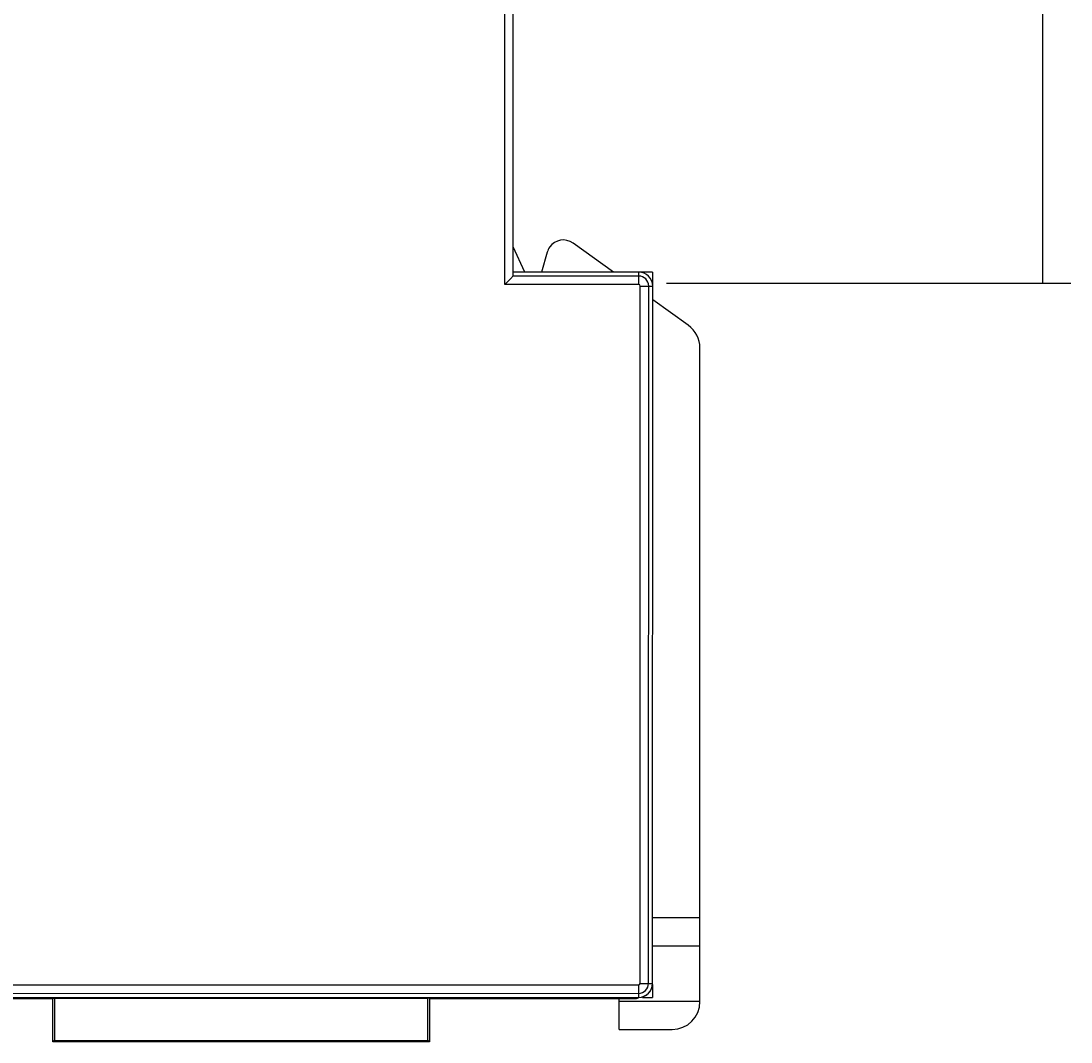
# Model space of a CAD drawing. Units: millimetres. Extents: x 235 to 440, y -153 to -5.
# Drawn here: x 309 to 346, y -140 to -104 of the extents above; entities that cross this region are included whole.
import ezdxf

# ---------------------------------------------------------------- set-up
doc = ezdxf.new("R2010")
doc.units = ezdxf.units.MM
doc.header["$MEASUREMENT"] = 0
doc.layers.add('Capa 1', color=7, linetype='Continuous', lineweight=0)

# ---------------------------------------------------------------- blocks, each defined once
blk = doc.blocks.new('Block_1')
at = {"layer": 'Capa 1', "color": 250, "lineweight": 25, "true_color": 0x1e1e1c}
for p, q in [((331.675, -77.436), (346.162, -77.44)), ((345.162, -77.44), (345.157, -95.364)), ((345.152, -113.288), (345.157, -95.364)), ((331.665, -113.285), (346.152, -113.289))]:
    blk.add_line(p, q, dxfattribs=at)
at = {"layer": 'Capa 1', "insert": (344.637, -97.119), "char_height": 0.2, "attachment_point": 7, "rotation": 89.9845}
blk.add_mtext('\\C250;\\c1842718;\\FNetto Pro|b0|i0|c1;\\H3.996227;\\W0.808992;35.5', dxfattribs=at)

msp = doc.modelspace()

# ---------------------------------------------------------------- linework, layer by layer
at = {"layer": 'Capa 1', "color": 18, "lineweight": 25, "true_color": 0x010101}
for p, q in [((325.865, -113.329), (325.875, -76.99)), ((326.165, -113.029), (326.175, -77.291)), ((326.58, -112.885), (326.161, -111.985)), ((327.385, -112.168), (327.177, -112.885)), ((329.765, -112.886), (328.309, -111.847)), ((330.665, -112.886), (326.165, -112.885)), ((331.161, -112.885), (330.665, -112.885)), ((330.665, -113.33), (330.665, -112.886)), ((331.161, -112.885), (331.161, -113.345)), ((330.665, -113.03), (326.165, -113.029)), ((330.665, -113.33), (325.865, -113.329)), ((330.714, -138.386), (330.721, -113.386)), ((330.721, -113.386), (331.165, -113.386)), ((331.014, -138.386), (331.021, -113.386)), ((331.158, -138.386), (331.165, -113.386)), ((332.442, -114.794), (331.165, -113.884)), ((332.861, -139.035), (332.861, -115.609)), ((331.161, -138.385), (331.161, -128.748)), ((332.861, -136.035), (331.159, -136.035)), ((331.159, -137.035), (332.861, -137.035)), ((285.758, -138.429), (330.658, -138.442)), ((330.658, -138.442), (330.658, -138.886)), ((330.714, -138.386), (331.158, -138.386)), ((331.161, -138.425), (331.161, -138.885)), ((285.758, -138.729), (330.658, -138.742)), ((285.758, -138.873), (330.658, -138.886)), ((305.761, -138.885), (329.31, -138.885)), ((330.517, -138.925), (330.646, -138.89)), ((330.794, -138.885), (331.161, -138.885)), ((305.761, -138.925), (309.661, -138.925)), ((309.661, -138.925), (309.72, -138.918)), ((309.661, -140.485), (309.661, -138.925)), ((309.72, -138.918), (323.101, -138.918)), ((309.72, -138.918), (309.72, -140.426)), ((323.161, -138.925), (323.101, -138.918)), ((323.101, -140.426), (323.101, -138.918)), ((323.161, -138.925), (330.517, -138.925)), ((323.161, -138.925), (323.161, -140.485)), ((329.961, -140.035), (329.961, -138.925)), ((332.861, -139.035), (329.961, -139.035)), ((329.961, -140.035), (331.861, -140.035)), ((309.72, -140.426), (309.661, -140.485)), ((323.161, -140.485), (309.661, -140.485)), ((309.72, -140.426), (323.101, -140.426)), ((323.161, -140.485), (323.101, -140.426))]:
    msp.add_line(p, q, dxfattribs=at)
for points, knots in [([(328.309, -111.847), (328.04, -111.655), (327.665, -111.717), (327.472, -111.987), (327.433, -112.042), (327.403, -112.103), (327.385, -112.168)], [0, 0, 0, 0, 1, 1, 1, 2, 2, 2, 2]), ([(326.165, -113.029), (326.16, -113.029), (326.156, -113.034), (326.152, -113.039), (326.144, -113.047), (326.137, -113.055), (326.129, -113.063), (326.119, -113.074), (326.108, -113.085), (326.097, -113.097), (326.084, -113.111), (326.071, -113.124), (326.057, -113.137), (326.026, -113.168), (325.995, -113.199), (325.964, -113.231), (325.931, -113.264), (325.899, -113.297), (325.865, -113.329)], [0, 0, 0, 0, 1, 1, 1, 2, 2, 2, 3, 3, 3, 4, 4, 4, 5, 5, 5, 6, 6, 6, 6])]:
    msp.add_open_spline(points, degree=3, knots=knots, dxfattribs=at)
for points in [[(331.165, -113.386), (331.165, -113.11), (330.941, -112.886), (330.665, -112.886)], [(331.021, -113.386), (331.021, -113.189), (330.862, -113.03), (330.665, -113.03)], [(330.721, -113.386), (330.721, -113.355), (330.696, -113.33), (330.665, -113.33)], [(332.861, -115.609), (332.861, -115.285), (332.705, -114.982), (332.442, -114.794)], [(330.658, -138.742), (330.855, -138.742), (331.014, -138.582), (331.014, -138.386)], [(330.658, -138.442), (330.689, -138.442), (330.714, -138.417), (330.714, -138.386)], [(330.658, -138.886), (330.934, -138.886), (331.158, -138.662), (331.158, -138.386)], [(330.835, -138.854), (331.031, -138.781), (331.161, -138.594), (331.161, -138.385)], [(330.517, -138.925), (330.562, -138.925), (330.607, -138.919), (330.651, -138.907)], [(331.861, -140.035), (332.413, -140.035), (332.861, -139.588), (332.861, -139.035)]]:
    msp.add_open_spline(points, degree=3, dxfattribs=at)

# ---------------------------------------------------------------- block references
at = {"layer": 'Capa 1'}
msp.add_blockref('Block_1', (0, 0), dxfattribs=at)

doc.saveas('drawing.dxf')
